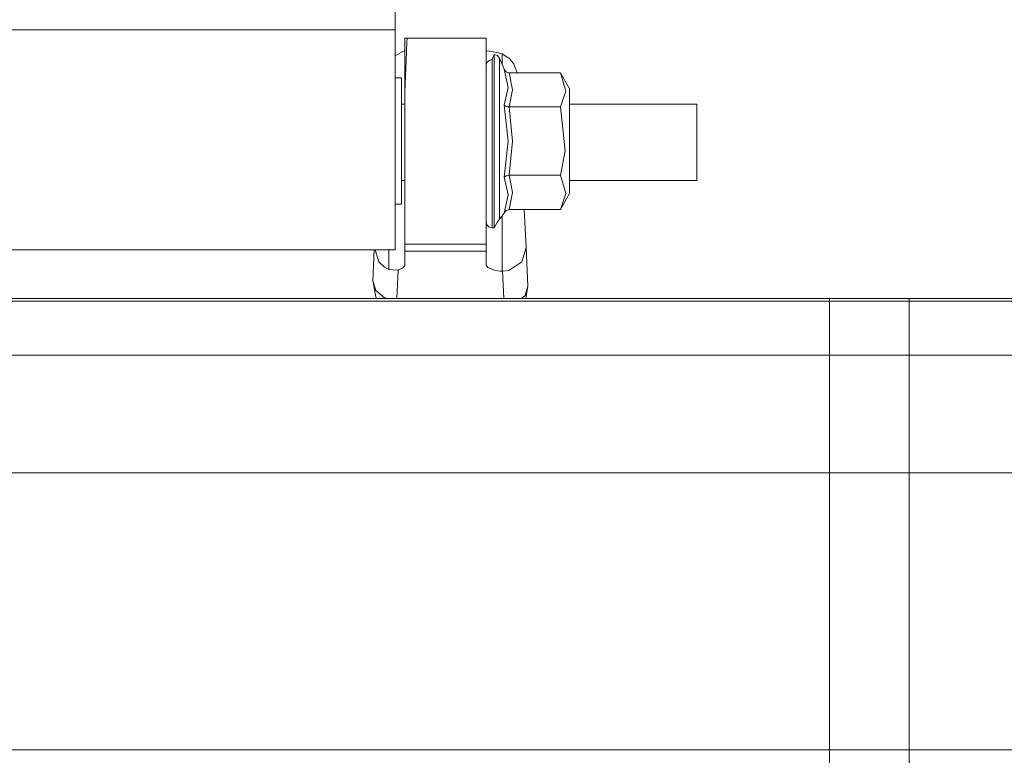
# Model space of a CAD drawing. Units: millimetres. Extents: x 3915 to 6430, y 253 to 3900.
# Drawn here: x 5066 to 5189, y 1727 to 1820 of the extents above; entities that cross this region are included whole.
import ezdxf

# ---------------------------------------------------------------- set-up
doc = ezdxf.new("R2010")
doc.units = ezdxf.units.MM

msp = doc.modelspace()

# ---------------------------------------------------------------- linework, layer by layer
at = {"color": 18, "linetype": 'Continuous', "lineweight": 18}
for p, q in [((5112.82373, 1818.390381), (5112.82373, 1820.97876)), ((5112.82373, 1818.390381), (5062.023438, 1818.390381)), ((5112.82373, 1815.335815), (5112.82373, 1818.390381)), ((5114.023438, 1817.345093), (5114.349609, 1817.319092)), ((5114.023438, 1816.337158), (5114.023438, 1817.345093)), ((5114.023438, 1810.575562), (5114.023438, 1816.337158)), ((5114.307617, 1816.822632), (5114.195312, 1814.492676)), ((5114.349609, 1817.319092), (5114.307617, 1816.822632)), ((5114.349609, 1817.319092), (5124.253418, 1817.319092)), ((5124.253418, 1817.319092), (5124.253418, 1814.493042)), ((5113.697266, 1815.594727), (5112.82373, 1815.123535)), ((5112.82373, 1807.505493), (5112.82373, 1815.335815)), ((5114.023438, 1815.773438), (5113.697266, 1815.594727)), ((5124.253418, 1815.791626), (5124.353027, 1815.72168)), ((5124.353027, 1815.72168), (5125.157227, 1815.604248)), ((5125.003418, 1814.632812), (5125.252441, 1815.290283)), ((5125.157227, 1815.604248), (5125.609863, 1815.544189)), ((5125.252441, 1814.632812), (5125.252441, 1815.290283)), ((5125.668945, 1815.163818), (5125.252441, 1815.290283)), ((5125.609863, 1815.544189), (5126.253418, 1815.353271)), ((5125.945312, 1814.827393), (5125.668945, 1815.163818)), ((5126.253418, 1815.353271), (5126.253418, 1814.083252)), ((5127.227539, 1814.71167), (5126.253418, 1815.353271)), ((5114.195312, 1814.492676), (5114.023438, 1810.575562)), ((5124.253418, 1814.493042), (5124.253418, 1805.749268)), ((5124.354004, 1814.280518), (5124.253418, 1813.928223)), ((5124.354004, 1814.280518), (5124.628418, 1814.538452)), ((5124.628418, 1814.538452), (5125.003418, 1814.632812)), ((5125.003418, 1809.840332), (5125.003418, 1814.632812)), ((5125.252441, 1812.740234), (5125.252441, 1814.632812)), ((5125.945312, 1814.827393), (5126.521484, 1813.435791)), ((5125.945312, 1812.385498), (5125.945312, 1814.827393)), ((5127.742188, 1814.043335), (5127.227539, 1814.71167)), ((5128.102051, 1813.066772), (5127.742188, 1814.043335)), ((5125.252441, 1809.840332), (5125.252441, 1812.740234)), ((5126.535645, 1813.404053), (5126.521484, 1813.435791)), ((5127.036133, 1811.141357), (5126.521484, 1813.435791)), ((5126.771973, 1813.105591), (5126.535645, 1813.404053)), ((5126.947266, 1813.008545), (5126.771973, 1813.105591)), ((5127.145508, 1812.972656), (5126.947266, 1813.008545)), ((5133.598633, 1812.972656), (5127.145508, 1812.972656)), ((5127.590332, 1810.820312), (5127.145508, 1812.972656)), ((5128.113281, 1812.972656), (5128.102051, 1813.066772)), ((5134.75293, 1810.972534), (5133.598633, 1812.972656)), ((5134.258789, 1810.674316), (5133.598633, 1812.972656)), ((5112.82373, 1812.327759), (5113.623535, 1812.327759)), ((5113.623535, 1812.327759), (5113.623535, 1810.470703)), ((5125.945312, 1806.202759), (5125.945312, 1812.385498)), ((5113.623535, 1810.470703), (5113.623535, 1805.768677)), ((5114.023438, 1810.575562), (5114.023438, 1805.749268)), ((5127.036133, 1811.141357), (5126.521484, 1808.912964)), ((5127.145508, 1808.681396), (5127.590332, 1810.820312)), ((5133.598633, 1808.681396), (5134.258789, 1810.674316)), ((5134.75293, 1809.432495), (5134.75293, 1810.972534)), ((5113.623535, 1809.036987), (5114.023438, 1809.036987)), ((5125.003418, 1809.840332), (5125.003418, 1802.497559)), ((5125.252441, 1806.282959), (5125.252441, 1809.840332)), ((5126.535645, 1808.897095), (5126.521484, 1808.912964)), ((5127.036133, 1804.389404), (5126.521484, 1808.912964)), ((5126.771973, 1808.747925), (5126.535645, 1808.897095)), ((5134.75293, 1805.533325), (5134.75293, 1809.432495)), ((5134.75293, 1809.036987), (5150.753418, 1809.036987)), ((5150.753418, 1809.036987), (5150.753418, 1806.862793)), ((5126.947266, 1808.699463), (5126.771973, 1808.747925)), ((5127.145508, 1808.681396), (5126.947266, 1808.699463)), ((5127.590332, 1804.389404), (5127.145508, 1808.681396)), ((5133.598633, 1808.681396), (5127.145508, 1808.681396)), ((5133.598633, 1808.681396), (5134.206055, 1803.178833)), ((5112.82373, 1798.31604), (5112.82373, 1807.505493)), ((5150.753418, 1806.862793), (5150.753418, 1803.531494)), ((5113.623535, 1805.768677), (5113.623535, 1800.421509)), ((5114.023438, 1805.749268), (5114.023438, 1796.209106)), ((5124.253418, 1805.749268), (5124.253418, 1796.209106)), ((5125.252441, 1802.497559), (5125.252441, 1806.282959)), ((5125.945312, 1799.171753), (5125.945312, 1806.202759)), ((5134.75293, 1805.533325), (5134.75293, 1801.099121)), ((5127.036133, 1804.389404), (5126.521484, 1799.867432)), ((5127.590332, 1804.389404), (5127.145508, 1800.099243)), ((5134.206055, 1803.178833), (5133.598633, 1800.099243)), ((5150.753418, 1800.602295), (5150.753418, 1803.531494)), ((5125.003418, 1796.040405), (5125.003418, 1802.497559)), ((5125.252441, 1802.497559), (5125.252441, 1798.940308)), ((5113.623535, 1800.421509), (5113.623535, 1796.931519)), ((5134.75293, 1801.099121), (5134.75293, 1798.204956)), ((5150.753418, 1799.445312), (5150.753418, 1800.602295)), ((5114.023438, 1799.445312), (5113.623535, 1799.445312)), ((5125.252441, 1798.940308), (5125.252441, 1796.040405)), ((5125.945312, 1799.171753), (5125.945312, 1794.582642)), ((5126.535645, 1799.883301), (5126.521484, 1799.867432)), ((5127.036133, 1797.626343), (5126.521484, 1799.867432)), ((5126.771973, 1800.032593), (5126.535645, 1799.883301)), ((5126.947266, 1800.081177), (5126.771973, 1800.032593)), ((5127.145508, 1800.099243), (5126.947266, 1800.081177)), ((5127.590332, 1797.947021), (5127.145508, 1800.099243)), ((5133.598633, 1800.099243), (5127.145508, 1800.099243)), ((5133.598633, 1800.099243), (5134.258789, 1797.801147)), ((5150.753418, 1799.445312), (5134.75293, 1799.445312)), ((5112.82373, 1791.776611), (5112.82373, 1798.31604)), ((5127.590332, 1797.947021), (5127.145508, 1795.807983)), ((5133.598633, 1795.807983), (5134.75293, 1797.807861)), ((5134.258789, 1797.801147), (5133.598633, 1795.807983)), ((5134.75293, 1798.204956), (5134.75293, 1797.807861)), ((5113.623535, 1796.452759), (5112.82373, 1796.452759)), ((5113.623535, 1796.931519), (5113.623535, 1796.452759)), ((5127.036133, 1797.626343), (5126.521484, 1795.344604)), ((5114.023438, 1796.209106), (5114.023438, 1791.461548)), ((5124.253418, 1796.209106), (5124.253418, 1791.461548)), ((5125.003418, 1793.490356), (5125.003418, 1796.040405)), ((5125.252441, 1796.040405), (5125.252441, 1794.147583)), ((5126.521484, 1795.344604), (5125.945312, 1794.582642)), ((5126.535645, 1795.376587), (5126.521484, 1795.344604)), ((5126.771973, 1795.674805), (5126.535645, 1795.376587)), ((5127.145508, 1795.807983), (5126.771973, 1795.674805)), ((5133.598633, 1795.807983), (5127.145508, 1795.807983)), ((5129.293457, 1791.021606), (5129.040527, 1795.807983)), ((5124.253418, 1794.240234), (5124.354004, 1793.865234)), ((5125.668945, 1794.266479), (5125.252441, 1793.490356)), ((5125.252441, 1794.147583), (5125.252441, 1793.490356)), ((5125.945312, 1794.582642), (5125.668945, 1794.266479)), ((5126.253418, 1794.990234), (5126.253418, 1788.042725)), ((5124.354004, 1793.865234), (5124.628418, 1793.590942)), ((5124.628418, 1793.590942), (5125.003418, 1793.490356)), ((5125.003418, 1793.490356), (5125.252441, 1793.490356)), ((5112.82373, 1790.741211), (5112.82373, 1791.776611)), ((5112.82373, 1790.741211), (5062.023438, 1790.741211)), ((5110.201172, 1790.741211), (5110.033691, 1786.866455)), ((5110.773926, 1789.208618), (5110.299805, 1790.741211)), ((5112.023438, 1790.741211), (5112.023438, 1788.269165)), ((5114.023438, 1791.461548), (5114.023438, 1790.579834)), ((5114.023438, 1791.461548), (5124.253418, 1791.461548)), ((5114.023438, 1790.579834), (5124.253418, 1790.579834)), ((5114.023438, 1788.811157), (5114.023438, 1790.579834)), ((5124.253418, 1791.461548), (5124.253418, 1790.579834)), ((5124.253418, 1788.811157), (5124.253418, 1790.579834)), ((5128.732422, 1789.208618), (5129.293457, 1791.021606)), ((5129.293457, 1791.021606), (5129.504883, 1786.177612)), ((5110.773926, 1789.208618), (5111.490723, 1788.545654)), ((5111.490723, 1788.545654), (5110.773926, 1789.208618)), ((5127.107422, 1788.145874), (5128.732422, 1789.208618)), ((5111.490723, 1788.545654), (5112.023438, 1788.269165)), ((5112.023438, 1788.269165), (5111.490723, 1788.545654)), ((5113.084961, 1788.170532), (5112.023438, 1788.269165)), ((5113.212402, 1788.203247), (5113.041504, 1784.609253)), ((5113.212402, 1788.203247), (5113.084961, 1788.170532)), ((5113.212402, 1788.203247), (5113.755371, 1788.442505)), ((5113.755371, 1788.442505), (5113.995605, 1788.692383)), ((5113.995605, 1788.692383), (5114.023438, 1788.811157)), ((5124.253418, 1788.811157), (5124.453613, 1788.491333)), ((5124.453613, 1788.491333), (5124.253418, 1788.811157)), ((5124.453613, 1788.491333), (5125.391113, 1788.123169)), ((5125.391113, 1788.123169), (5124.453613, 1788.491333)), ((5125.391113, 1788.123169), (5126.037598, 1788.047607)), ((5126.037598, 1788.047607), (5125.391113, 1788.123169)), ((5126.037598, 1788.047607), (5126.253418, 1788.042725)), ((5126.253418, 1788.042725), (5126.037598, 1788.047607)), ((5126.300781, 1788.042725), (5126.253418, 1788.042725)), ((5126.300781, 1788.042725), (5127.107422, 1788.145874)), ((5126.300781, 1788.042725), (5126.466309, 1784.609497)), ((5110.38916, 1785.636108), (5110.033691, 1786.866455)), ((5110.033691, 1786.866455), (5110.38916, 1785.636108)), ((5110.438965, 1784.609253), (5110.033691, 1786.866455)), ((5111.491699, 1784.709595), (5110.38916, 1785.636108)), ((5110.38916, 1785.636108), (5111.491699, 1784.709595)), ((5129.147949, 1784.97998), (5129.504883, 1786.177612)), ((5129.258301, 1784.609619), (5129.504883, 1786.177612)), ((5167.421875, 1784.265137), (4884.21582, 1784.266602)), ((5105.21875, 1784.609253), (5043.034668, 1784.608643)), ((5135.074707, 1784.609619), (5105.21875, 1784.609253)), ((5111.919434, 1784.609253), (5111.491699, 1784.709595)), ((5111.491699, 1784.709595), (5111.919434, 1784.609253)), ((5128.696289, 1784.609619), (5129.147949, 1784.97998)), ((5167.421875, 1784.610229), (5135.074707, 1784.609619)), ((5167.421875, 1784.610229), (5167.422852, 1784.437622)), ((5172.371582, 1784.610229), (5167.421875, 1784.610229)), ((5167.422852, 1784.437622), (5167.421875, 1784.610229)), ((5167.421875, 1784.265137), (5167.422852, 1784.437622)), ((5167.421875, 1782.529297), (5167.421875, 1784.265137)), ((5167.421875, 1784.265137), (5172.42334, 1784.265137)), ((5172.371582, 1784.610229), (5174.402344, 1784.610229)), ((5172.42334, 1784.265137), (5177.424805, 1784.265137)), ((5174.402344, 1784.610229), (5176.060547, 1784.610229)), ((5176.060547, 1784.610229), (5177.424805, 1784.610229)), ((5209.772461, 1784.609619), (5177.424805, 1784.610229)), ((5177.424805, 1784.437622), (5177.424805, 1784.610229)), ((5177.424805, 1784.265137), (5177.424805, 1784.437622)), ((5447.683594, 1784.266479), (5177.424805, 1784.265137)), ((5177.424805, 1784.265137), (5177.424805, 1782.529297)), ((5167.421875, 1777.486084), (5167.421875, 1782.529297)), ((5177.425293, 1777.486084), (5177.424805, 1782.529297)), ((5177.424805, 1782.529297), (5177.425293, 1777.486084)), ((5167.421875, 1777.486084), (4956.229004, 1777.482788)), ((5167.421387, 1770.318115), (5167.421875, 1777.486084)), ((5172.42334, 1777.487061), (5167.421875, 1777.486084)), ((5172.42334, 1777.487061), (5177.425293, 1777.486084)), ((5177.425293, 1777.486084), (5378.618164, 1777.48291)), ((5177.425293, 1770.318115), (5177.425293, 1777.486084)), ((5378.618164, 1777.48291), (5177.425293, 1777.486084)), ((5167.421387, 1762.709961), (5167.421387, 1770.318115)), ((5177.425293, 1762.709961), (5177.425293, 1770.318115)), ((5167.421387, 1762.709961), (4883.716797, 1762.709961)), ((5167.421387, 1762.709961), (5167.421387, 1747.738037)), ((5167.421387, 1762.709961), (5172.42334, 1762.709961)), ((5172.42334, 1762.709961), (5177.425293, 1762.709961)), ((5177.425293, 1747.738037), (5177.425293, 1762.709961)), ((5461.129883, 1762.709961), (5177.425293, 1762.709961)), ((5167.421875, 1727.90686), (5167.421387, 1747.738037)), ((5167.421387, 1747.738037), (5167.421875, 1727.90686)), ((5177.425293, 1747.738037), (5177.425293, 1727.90686)), ((4933.126953, 1727.913086), (5167.421875, 1727.90686)), ((5167.421875, 1727.90686), (4933.126953, 1727.913086)), ((5167.422852, 1724.948364), (5167.421875, 1727.90686)), ((5172.424316, 1727.90686), (5167.421875, 1727.90686)), ((5172.424316, 1727.90686), (5177.425293, 1727.90686)), ((5410.195801, 1727.913086), (5177.425293, 1727.90686)), ((5177.425293, 1724.948364), (5177.425293, 1727.90686))]:
    msp.add_line(p, q, dxfattribs=at)

doc.saveas('drawing.dxf')
